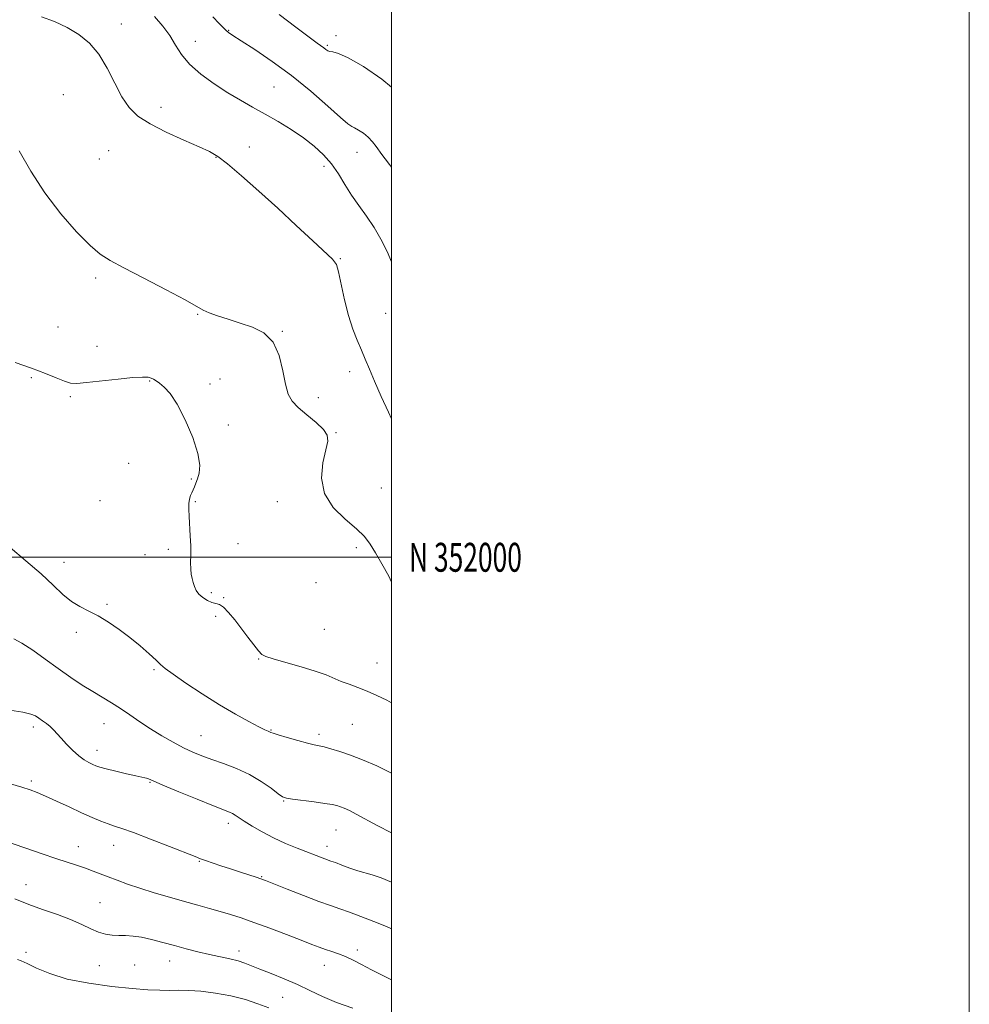
# Model space of a CAD drawing. Extents: x 2077300 to 2080200, y 349800 to 352700.
# Drawn here: x 2079871 to 2080200, y 351845 to 352186 of the extents above; entities that cross this region are included whole.
import ezdxf
from ezdxf.enums import TextEntityAlignment as Align

# ---------------------------------------------------------------- set-up
doc = ezdxf.new("R2010")
doc.units = 0
doc.header["$MEASUREMENT"] = 0
for name, color, linetype, lineweight in [('32000', 7, 'Continuous', 0), ('32001', 7, 'Continuous', 0), ('DTM SPOT ELEVATION', 2, 'Continuous', 13), ('INDEX CONTOUR', 41, 'Continuous', 13), ('INTERMEDIATE CONTOUR', 44, 'Continuous', 0)]:
    doc.layers.add(name, color=color, linetype=linetype, lineweight=lineweight)
doc.styles.add('Style-WORKING', font='WORKING.shx')

msp = doc.modelspace()

# ---------------------------------------------------------------- linework, layer by layer
at = {"layer": '32000', "flags": 128}
for points in [[(2077300, 349800), (2080200, 349800), (2080200, 352700), (2077300, 352700), (2077300, 349800)], [(2077500, 350000), (2080000, 350000), (2080000, 352500), (2077500, 352500), (2077500, 350000)], [(2080000, 352000), (2077500, 352000)]]:
    msp.add_lwpolyline(points, dxfattribs=at)
at = {"layer": 'DTM SPOT ELEVATION'}
for p in [(2079906.46, 352184.62, 1139.5), (2079943.53, 352182.45, 1135.9), (2079980.74, 352180.57, 1133.6), (2079932.01, 352178.61, 1137.3), (2079977.7, 352177.27, 1133.8), (2079886.29, 352160.18, 1140.9), (2079959.31, 352162.8, 1137.1), (2079920.14, 352155.74, 1139.4), (2079902.01, 352140.8, 1141.1), (2079950.74, 352142.04, 1139.2), (2079987.96, 352140.22, 1136.7), (2079898.79, 352137.89, 1140.8), (2079939.18, 352138.42, 1140.1), (2079976.56, 352135.37, 1138.5), (2079982.27, 352103.41, 1139.9), (2079897.57, 352096.72, 1142.3), (2079932.81, 352084.07, 1142.1), (2079997.95, 352084.41, 1138.9), (2079884.54, 352079.78, 1143.1), (2079962.14, 352078.2, 1141.9), (2079897.98, 352072.98, 1143.4), (2079985.42, 352064.24, 1140.6), (2079875.3, 352062.15, 1144.2), (2079916.2, 352061.03, 1144.1), (2079940.56, 352061.74, 1143.4), (2079937.07, 352059.97, 1143.3), (2079888.78, 352055.66, 1144.2), (2079974.66, 352055.23, 1141.3), (2079943.41, 352045.74, 1143.8), (2079980.7, 352043.13, 1141.9), (2079908.98, 352032.5, 1144.9), (2079930.63, 352027.09, 1144.1), (2079996.48, 352024.04, 1140.9), (2079898.99, 352019.57, 1145.1), (2079932, 352019.3, 1143.9), (2079960.45, 352019.21, 1142.6), (2079922.64, 352002.74, 1144.3), (2079946.86, 352004.67, 1143.4), (2079987.8, 352003.38, 1142.4), (2079914.6, 352000.89, 1144.8), (2079886.54, 351998.28, 1145.4), (2079973.79, 351991.21, 1142.1), (2079937.59, 351987.7, 1143.7), (2079941.83, 351986, 1143.9), (2079901.45, 351983.76, 1145.8), (2079939.03, 351979.54, 1144.3), (2079890.8, 351974.06, 1146.4), (2079976.65, 351975.04, 1142.9), (2079953.91, 351964.8, 1144.1), (2079994.94, 351963.44, 1143.3), (2079917.7, 351961.14, 1146.2), (2079900.43, 351942.39, 1148.8), (2079986.44, 351942.17, 1144.9), (2079876, 351941.2, 1150.4), (2079934.01, 351938.28, 1147.1), (2079958.25, 351940.24, 1145.9), (2079974.81, 351938.71, 1145.6), (2079897.99, 351933.19, 1149.4), (2079875.28, 351922.55, 1151.7), (2079916.29, 351922.13, 1150.1), (2079962.6, 351915.6, 1148.1), (2079943.43, 351907.94, 1150.5), (2079980.72, 351905.57, 1148.9), (2079891.52, 351899.84, 1153.3), (2079903.78, 351900.27, 1152.7), (2079977.62, 351899.97, 1149.4), (2079933.45, 351894.71, 1152.1), (2079954.94, 351889.43, 1151.9), (2079873.4, 351886.7, 1155.3), (2079899.06, 351880.42, 1155.1), (2079873.43, 351863.22, 1157.7), (2079947.16, 351863.67, 1155.5), (2079988.11, 351864.07, 1153.6), (2079923.18, 351860.25, 1156.7), (2079898.77, 351858.57, 1156.9), (2079911.07, 351858.81, 1156.8), (2079976.71, 351858.78, 1154.7), (2079962.31, 351847.67, 1156.9)]:
    msp.add_point(p, dxfattribs=at)
at = {"layer": 'INDEX CONTOUR'}
for points in [[(2080000, 352047.937, 1140), (2079998.897, 352050.297, 1140), (2079996.428, 352055.677, 1140), (2079994.083, 352060.92, 1140), (2079992.279, 352065.139, 1140), (2079990.863, 352068.573, 1140), (2079989.541, 352071.741, 1140), (2079988.088, 352075.121, 1140), (2079986.555, 352079.012, 1140), (2079985.064, 352083.673, 1140), (2079983.721, 352089.14, 1140), (2079981.649, 352098.877, 1140), (2079980.852, 352101.418, 1140), (2079979.558, 352103.172, 1140), (2079972.692, 352109.545, 1140), (2079966.998, 352114.875, 1140), (2079960.564, 352120.836, 1140), (2079954.024, 352126.763, 1140), (2079948.015, 352132.068, 1140), (2079943.174, 352136.183, 1140), (2079939.817, 352138.777, 1140), (2079936.971, 352140.476, 1140), (2079933.341, 352142.144, 1140), (2079928.059, 352144.44, 1140), (2079921.968, 352147.198, 1140), (2079916.337, 352150.046, 1140), (2079912.129, 352152.762, 1140), (2079909.067, 352155.71, 1140), (2079906.566, 352159.404, 1140), (2079904.12, 352164.136, 1140), (2079901.522, 352169.3191, 1140), (2079898.645, 352174.145, 1140), (2079895.383, 352177.991, 1140), (2079891.719, 352180.971, 1140), (2079887.655, 352183.381, 1140), (2079883.2561, 352185.453, 1140), (2079878.82, 352187.149, 1140)], [(2080000, 351887.572, 1150), (2079996.405, 351889.048, 1150), (2079993.299, 351890.106, 1150), (2079988.333, 351891.476, 1150), (2079985.575, 351892.3911, 1150), (2079982.81, 351893.4031, 1150), (2079980.505, 351894.274, 1150), (2079978.972, 351894.839, 1150), (2079976.894, 351895.585, 1150), (2079967.322, 351899.289, 1150), (2079963.2911, 351900.938, 1150), (2079959.113, 351902.839, 1150), (2079955.145, 351904.92, 1150), (2079951.661, 351906.955, 1150), (2079948.918, 351908.685, 1150), (2079945.86, 351910.733, 1150), (2079944.939, 351911.29, 1150), (2079943.875, 351911.778, 1150), (2079938.35, 351913.954, 1150), (2079932.7061, 351916.227, 1150), (2079926.285, 351918.847, 1150), (2079920.773, 351921.127, 1150), (2079917.433, 351922.546, 1150), (2079915.838, 351923.242, 1150), (2079915.139, 351923.522, 1150), (2079914.544, 351923.668, 1150), (2079913.489, 351923.868, 1150), (2079911.469, 351924.289, 1150), (2079908.2219, 351925.03, 1150), (2079904.46, 351925.931, 1150), (2079901.14, 351926.765, 1150), (2079898.964, 351927.368, 1150), (2079897.6129, 351927.832, 1150), (2079896.514, 351928.309, 1150), (2079895.195, 351928.951, 1150), (2079893.575, 351929.897, 1150), (2079891.676, 351931.285, 1150), (2079889.5551, 351933.174, 1150), (2079887.431, 351935.3, 1150), (2079885.56, 351937.316, 1150), (2079882.936, 351940.28, 1150), (2079881.784, 351941.412, 1150), (2079880.483, 351942.461, 1150), (2079879.121, 351943.43, 1150), (2079877.853, 351944.2961, 1150), (2079876.69, 351945.048, 1150), (2079875.06, 351945.725, 1150), (2079872.251, 351946.381, 1150), (2079867.783, 351947.096, 1150)]]:
    msp.add_polyline3d(points, dxfattribs=at)
at = {"layer": 'INTERMEDIATE CONTOUR'}
for points in [[(2080000, 352102.291, 1138), (2079998.412, 352105.914, 1138), (2079996.31, 352110.12, 1138), (2079993.941, 352114.201, 1138), (2079991.34, 352118.05, 1138), (2079988.666, 352121.742, 1138), (2079986.109, 352125.4, 1138), (2079983.79, 352129.104, 1138), (2079981.549, 352132.757, 1138), (2079979.159, 352136.217, 1138), (2079976.416, 352139.387, 1138), (2079973.219, 352142.346, 1138), (2079969.493, 352145.214, 1138), (2079965.229, 352148.077, 1138), (2079960.678, 352150.864, 1138), (2079956.155, 352153.469, 1138), (2079951.879, 352155.849, 1138), (2079947.6761, 352158.214, 1138), (2079943.27, 352160.84, 1138), (2079938.534, 352163.916, 1138), (2079933.917, 352167.297, 1138), (2079930.013, 352170.751, 1138), (2079927.217, 352174.098, 1138), (2079925.135, 352177.3581, 1138), (2079923.1759, 352180.601, 1138), (2079920.828, 352183.891, 1138), (2079917.909, 352187.281, 1138)], [(2080000, 352135.073, 1136), (2079999.2329, 352136.044, 1136), (2079997.718, 352137.983, 1136), (2079996.65, 352139.418, 1136), (2079994.653, 352142.224, 1136), (2079993.389, 352143.828, 1136), (2079991.9, 352145.396, 1136), (2079990.212, 352146.788, 1136), (2079988.548, 352147.914, 1136), (2079987.179, 352148.694, 1136), (2079986.181, 352149.201, 1136), (2079984.849, 352150.115, 1136), (2079982.284, 352152.268, 1136), (2079977.851, 352156.204, 1136), (2079971.975, 352161.325, 1136), (2079965.348, 352166.745, 1136), (2079958.662, 352171.686, 1136), (2079952.6179, 352175.8001, 1136), (2079947.921, 352178.842, 1136), (2079945.0391, 352180.694, 1136), (2079943.498, 352181.737, 1136), (2079942.586, 352182.474, 1136), (2079941.653, 352183.38, 1136), (2079940.285, 352184.811, 1136), (2079938.128, 352187.093, 1136)], [(2080000, 352162.788, 1134), (2079996.6469, 352165.5551, 1134), (2079990.228, 352169.897, 1134), (2079984.947, 352172.906, 1134), (2079981.563, 352174.434, 1134), (2079979.6879, 352174.955, 1134), (2079978.648, 352175.103, 1134), (2079977.869, 352175.387, 1134), (2079977.186, 352175.833, 1134), (2079976.533, 352176.342, 1134), (2079974.255, 352177.999, 1134), (2079971.402, 352180.107, 1134), (2079966.78, 352183.581, 1134), (2079961.02, 352187.972, 1134)], [(2080000, 351991.373, 1142), (2079999.026, 351993.431, 1142), (2079996.616, 351997.729, 1142), (2079994.354, 352001.5069, 1142), (2079992.513, 352004.518, 1142), (2079990.58, 352007.137, 1142), (2079987.842, 352009.8939, 1142), (2079983.925, 352013.237, 1142), (2079979.798, 352017.278, 1142), (2079976.765, 352022.044, 1142), (2079975.757, 352027.421, 1142), (2079976.21, 352032.736, 1142), (2079977.8489, 352040.18, 1142), (2079977.725, 352042.272, 1142), (2079976.444, 352044.226, 1142), (2079973.845, 352046.626, 1142), (2079970.605, 352049.285, 1142), (2079967.612, 352051.826, 1142), (2079965.542, 352054.053, 1142), (2079964.23, 352056.498, 1142), (2079963.297, 352059.879, 1142), (2079962.3649, 352064.605, 1142), (2079961.04, 352069.853, 1142), (2079958.929, 352074.491, 1142), (2079955.772, 352077.672, 1142), (2079951.858, 352079.683, 1142), (2079947.61, 352081.099, 1142), (2079943.441, 352082.383, 1142), (2079939.7199, 352083.5791, 1142), (2079936.806, 352084.62, 1142), (2079934.76, 352085.549, 1142), (2079928.469, 352089.084, 1142), (2079921.938, 352092.594, 1142), (2079914.241, 352096.64, 1142), (2079907.32, 352100.228, 1142), (2079902.559, 352102.721, 1142), (2079899.112, 352104.913, 1142), (2079895.576, 352107.955, 1142), (2079890.902, 352112.719, 1142), (2079885.458, 352118.96, 1142), (2079879.965, 352126.155, 1142), (2079875.061, 352133.703, 1142), (2079871.048, 352140.699, 1142)], [(2080000, 351949.66, 1144), (2079998.277, 351950.551, 1144), (2079994.894, 351952.195, 1144), (2079991.497, 351953.697, 1144), (2079988.26, 351954.95, 1144), (2079985.258, 351956.025, 1144), (2079982.543, 351957.037, 1144), (2079977.274, 351959.255, 1144), (2079973.573, 351960.595, 1144), (2079968.631, 351962.119, 1144), (2079963.365, 351963.617, 1144), (2079959.004, 351964.829, 1144), (2079956.415, 351965.619, 1144), (2079955.02, 351966.369, 1144), (2079953.882, 351967.5889, 1144), (2079952.258, 351969.647, 1144), (2079950.191, 351972.347, 1144), (2079945.662, 351978.32, 1144), (2079943.572, 351980.907, 1144), (2079941.783, 351982.76, 1144), (2079940.3651, 351983.675, 1144), (2079939.1229, 351984.026, 1144), (2079937.8, 351984.334, 1144), (2079936.227, 351985.008, 1144), (2079934.605, 351986.0229, 1144), (2079933.223, 351987.244, 1144), (2079932.293, 351988.554, 1144), (2079931.714, 351989.903, 1144), (2079931.304, 351991.258, 1144), (2079930.925, 351992.6191, 1144), (2079930.605, 351994.12, 1144), (2079930.416, 351995.927, 1144), (2079930.393, 351998.173, 1144), (2079930.443, 352000.867, 1144), (2079930.438, 352003.986, 1144), (2079930.287, 352007.448, 1144), (2079929.842, 352014.107, 1144), (2079929.736, 352016.65, 1144), (2079929.77, 352018.619, 1144), (2079929.961, 352020.1389, 1144), (2079930.313, 352021.341, 1144), (2079930.77, 352022.358, 1144), (2079931.2631, 352023.327, 1144), (2079931.74, 352024.378, 1144), (2079932.23, 352025.613, 1144), (2079932.78, 352027.127, 1144), (2079933.35, 352029.077, 1144), (2079933.551, 352031.865, 1144), (2079932.908, 352035.954, 1144), (2079931.1159, 352041.524, 1144), (2079928.559, 352047.617, 1144), (2079925.796, 352052.99, 1144), (2079923.301, 352056.693, 1144), (2079921.213, 352058.952, 1144), (2079919.589, 352060.284, 1144), (2079918.437, 352061.139, 1144), (2079917.5701, 352061.695, 1144), (2079916.755, 352062.06, 1144), (2079915.687, 352062.311, 1144), (2079913.789, 352062.385, 1144), (2079910.417, 352062.187, 1144), (2079905.269, 352061.676, 1144), (2079894.321, 352060.457, 1144), (2079890.968, 352060.179, 1144), (2079888.7599, 352060.304, 1144), (2079886.683, 352060.921, 1144), (2079883.88, 352062.0799, 1144), (2079880.129, 352063.655, 1144), (2079875.365, 352065.48, 1144), (2079869.708, 352067.382, 1144)], [(2080000, 351925.266, 1146), (2079994.829, 351927.777, 1146), (2079989.948, 351929.9, 1146), (2079985.705, 351931.538, 1146), (2079982.043, 351932.786, 1146), (2079979, 351933.697, 1146), (2079976.638, 351934.315, 1146), (2079974.893, 351934.711, 1146), (2079973.208, 351935.0791, 1146), (2079970.9, 351935.6439, 1146), (2079967.56, 351936.546, 1146), (2079963.864, 351937.592, 1146), (2079960.763, 351938.505, 1146), (2079958.953, 351939.078, 1146), (2079958.129, 351939.382, 1146), (2079957.732, 351939.558, 1146), (2079957.222, 351939.7691, 1146), (2079956.136, 351940.263, 1146), (2079954.0259, 351941.308, 1146), (2079950.57, 351943.1181, 1146), (2079945.941, 351945.682, 1146), (2079940.434, 351948.93, 1146), (2079934.4461, 351952.7, 1146), (2079928.772, 351956.441, 1146), (2079924.308, 351959.506, 1146), (2079921.627, 351961.479, 1146), (2079920.011, 351962.858, 1146), (2079918.417, 351964.374, 1146), (2079916.028, 351966.578, 1146), (2079912.911, 351969.31, 1146), (2079909.358, 351972.234, 1146), (2079905.637, 351975.048, 1146), (2079901.925, 351977.587, 1146), (2079898.379, 351979.717, 1146), (2079895.109, 351981.398, 1146), (2079892.064, 351982.9389, 1146), (2079889.148, 351984.744, 1146), (2079886.209, 351987.156, 1146), (2079882.854, 351990.292, 1146), (2079878.633, 351994.213, 1146), (2079873.361, 351998.8191, 1146), (2079867.905, 352003.38, 1146)], [(2080000, 351904.551, 1148), (2079995.012, 351907.156, 1148), (2079987.729, 351911.107, 1148), (2079985.363, 351912.31, 1148), (2079983.617, 351913.102, 1148), (2079982.267, 351913.629, 1148), (2079981.037, 351914.0269, 1148), (2079979.436, 351914.389, 1148), (2079976.921, 351914.794, 1148), (2079973.215, 351915.291, 1148), (2079965.644, 351916.238, 1148), (2079963.554, 351916.558, 1148), (2079962.22, 351917.068, 1148), (2079960.697, 351918.15, 1148), (2079958.233, 351920.044, 1148), (2079954.86, 351922.424, 1148), (2079950.807, 351924.824, 1148), (2079946.334, 351926.871, 1148), (2079941.826, 351928.562, 1148), (2079937.699, 351929.987, 1148), (2079934.226, 351931.257, 1148), (2079931.112, 351932.553, 1148), (2079927.919, 351934.074, 1148), (2079924.323, 351935.969, 1148), (2079920.455, 351938.173, 1148), (2079916.5609, 351940.57, 1148), (2079912.846, 351943.039, 1148), (2079909.3491, 351945.452, 1148), (2079906.071, 351947.673, 1148), (2079902.976, 351949.631, 1148), (2079896.584, 351953.477, 1148), (2079892.906, 351955.78, 1148), (2079888.872, 351958.434, 1148), (2079884.5491, 351961.4371, 1148), (2079880.061, 351964.704, 1148), (2079875.751, 351967.813, 1148), (2079872.017, 351970.262, 1148), (2079869.135, 351971.708, 1148)], [(2080000, 351871.365, 1152), (2079998.247, 351872.116, 1152), (2079993.793, 351873.933, 1152), (2079989.375, 351875.657, 1152), (2079985.407, 351877.128, 1152), (2079982.094, 351878.276, 1152), (2079978.818, 351879.392, 1152), (2079974.754, 351880.856, 1152), (2079969.431, 351882.894, 1152), (2079963.79, 351885.114, 1152), (2079956.338, 351888.076, 1152), (2079954.711, 351888.684, 1152), (2079953.135, 351889.2109, 1152), (2079947.666, 351890.975, 1152), (2079944.2629, 351892.089, 1152), (2079940.8951, 351893.213, 1152), (2079935.514, 351895.05, 1152), (2079933.859, 351895.633, 1152), (2079931.956, 351896.352, 1152), (2079923.056, 351899.854, 1152), (2079916.511, 351902.413, 1152), (2079910.623, 351904.659, 1152), (2079906.619, 351906.094, 1152), (2079904.001, 351906.96, 1152), (2079901.839, 351907.687, 1152), (2079899.342, 351908.639, 1152), (2079896.289, 351909.918, 1152), (2079892.597, 351911.562, 1152), (2079888.307, 351913.5451, 1152), (2079883.942, 351915.584, 1152), (2079880.148, 351917.33, 1152), (2079877.323, 351918.549, 1152), (2079874.874, 351919.459, 1152), (2079871.966, 351920.395, 1152), (2079867.981, 351921.618, 1152)], [(2080000, 351853.74, 1154), (2079997.149, 351855.036, 1154), (2079992.992, 351857.179, 1154), (2079989.526, 351859.033, 1154), (2079986.637, 351860.546, 1154), (2079984.073, 351861.76, 1154), (2079981.628, 351862.724, 1154), (2079979.29, 351863.522, 1154), (2079977.092, 351864.2449, 1154), (2079974.959, 351865.004, 1154), (2079972.376, 351865.986, 1154), (2079968.717, 351867.399, 1154), (2079963.628, 351869.349, 1154), (2079957.834, 351871.538, 1154), (2079952.331, 351873.57, 1154), (2079947.86, 351875.144, 1154), (2079944.151, 351876.354, 1154), (2079940.676, 351877.3891, 1154), (2079936.98, 351878.422, 1154), (2079932.881, 351879.542, 1154), (2079928.269, 351880.822, 1154), (2079923.127, 351882.298, 1154), (2079917.831, 351883.879, 1154), (2079912.852, 351885.439, 1154), (2079908.56, 351886.874, 1154), (2079904.931, 351888.17, 1154), (2079901.836, 351889.337, 1154), (2079896.608, 351891.367, 1154), (2079894.035, 351892.318, 1154), (2079891.185, 351893.3, 1154), (2079883.782, 351895.749, 1154), (2079878.961, 351897.3651, 1154), (2079866.633, 351901.554, 1154)], [(2079986.516, 351843.93, 1156), (2079980.85, 351845.903, 1156), (2079976.009, 351847.969, 1156), (2079971.7131, 351850.051, 1156), (2079967.436, 351852.105, 1156), (2079962.832, 351854.075, 1156), (2079958.293, 351855.874, 1156), (2079954.394, 351857.402, 1156), (2079951.511, 351858.594, 1156), (2079949.215, 351859.5199, 1156), (2079946.878, 351860.2829, 1156), (2079944.002, 351860.9789, 1156), (2079936.883, 351862.475, 1156), (2079932.944, 351863.398, 1156), (2079928.889, 351864.436, 1156), (2079924.795, 351865.549, 1156), (2079920.75, 351866.6809, 1156), (2079916.91, 351867.701, 1156), (2079913.4449, 351868.462, 1156), (2079910.471, 351868.865, 1156), (2079907.886, 351869.019, 1156), (2079905.536, 351869.081, 1156), (2079903.272, 351869.209, 1156), (2079900.977, 351869.547, 1156), (2079898.544, 351870.238, 1156), (2079895.847, 351871.375, 1156), (2079892.686, 351872.857, 1156), (2079888.846, 351874.535, 1156), (2079884.266, 351876.266, 1156), (2079879.505, 351877.933, 1156), (2079875.276, 351879.427, 1156), (2079872.077, 351880.6711, 1156), (2079869.553, 351881.713, 1156)], [(2079957.425, 351843.996, 1158), (2079953.63, 351845.44, 1158), (2079949.347, 351846.882, 1158), (2079944.302, 351848.141, 1158), (2079938.958, 351849.127, 1158), (2079933.962, 351849.771, 1158), (2079929.795, 351850.044, 1158), (2079926.271, 351850.076, 1158), (2079923.037, 351850.0351, 1158), (2079919.689, 351850.075, 1158), (2079915.63, 351850.276, 1158), (2079910.2111, 351850.707, 1158), (2079903.094, 351851.4299, 1158), (2079895.187, 351852.505, 1158), (2079887.708, 351853.989, 1158), (2079881.645, 351855.86, 1158), (2079877.071, 351857.784, 1158), (2079873.832, 351859.349, 1158), (2079871.735, 351860.266, 1158), (2079870.451, 351860.75, 1158)]]:
    msp.add_polyline3d(points, dxfattribs=at)

# ---------------------------------------------------------------- texts
at = {"layer": '32001', "style": 'Style-WORKING', "width": 0.67}
msp.add_text('N 352000', height=10, dxfattribs=at).set_placement((2080006, 352000), align=Align.MIDDLE_LEFT)

doc.saveas('drawing.dxf')
